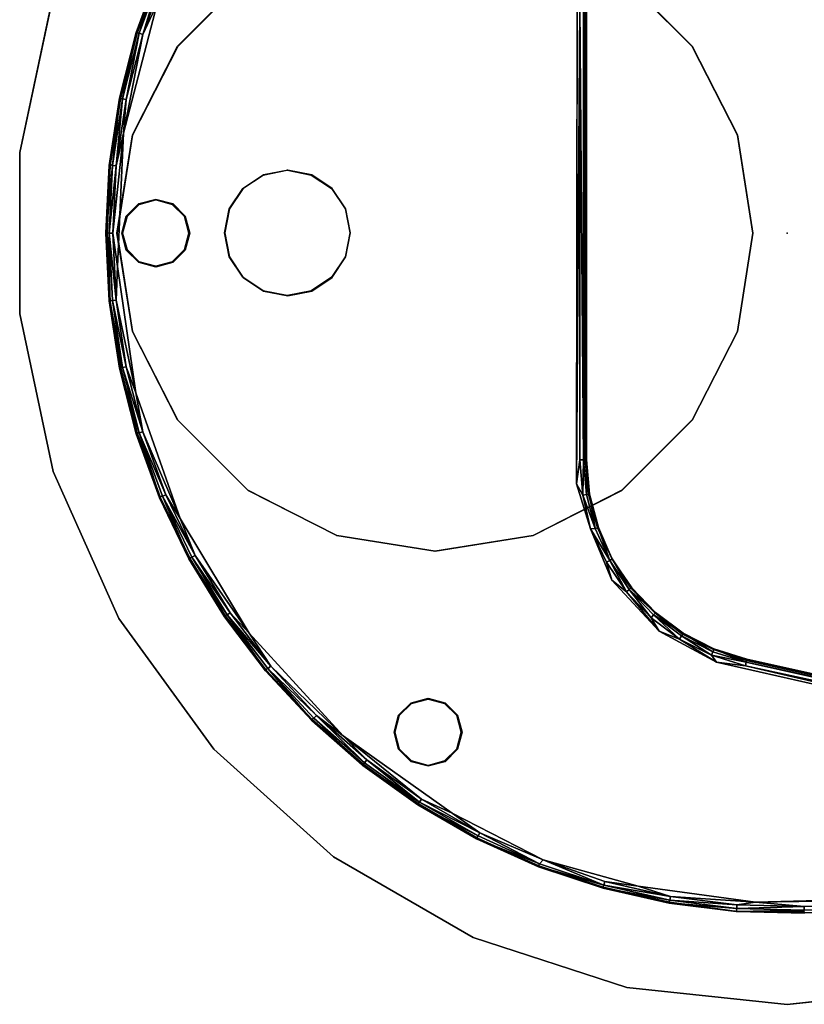
# Model space of a CAD drawing. Units: inches. Extents: x -6 to 442, y 20 to 189.
# Drawn here: x 408 to 417, y 93 to 104 of the extents above; entities that cross this region are included whole.
import ezdxf

# ---------------------------------------------------------------- set-up
doc = ezdxf.new("R2010")
doc.units = ezdxf.units.IN
doc.header["$MEASUREMENT"] = 0
for name, color, linetype in [('TABLE', 6, 'Continuous'), ('TABLE-BASE', 6, 'Continuous'), ('TABLE-GLIDE', 6, 'Continuous'), ('TABLE-LEG', 6, 'Continuous'), ('TABLE-TOPEDGE', 6, 'Continuous'), ('TABLE-TOPLAMINATE', 6, 'Continuous')]:
    doc.layers.add(name, color=color, linetype=linetype)

# ---------------------------------------------------------------- blocks, each defined once
blk = doc.blocks.new('1PX301_17LP_0T')
at = {"layer": 'TABLE'}
blk.add_point((0, 0), dxfattribs=at)
at = {"layer": 'TABLE-BASE'}
for points, invisible_edges in [([(-2.498, 2.223, 0.036), (-0.754, 7.457, 0.037), (-0.001, 7.491, 0.036)], 13), ([(-2.498, 2.223, 0.036), (-0.001, 7.491, 0.036), (0.745, 7.457, 0.037)], 13), ([(-0.001, 7.504, 0.046), (-0.748, 7.468, 0.05), (0.003, 7.502, 0.32)], 12), ([(-0.748, 7.468, 0.05), (-0.748, 7.463, 0.324), (0.003, 7.502, 0.32)], 1), ([(0.745, 7.468, 0.05), (-0.001, 7.504, 0.046), (0.003, 7.502, 0.32)], 2), ([(1.48, 7.343, 0.036), (-2.498, 2.223, 0.036), (0.745, 7.457, 0.037)], 3), ([(-0.754, 7.457, 0.037), (-2.498, 2.223, 0.036), (-1.489, 7.341, 0.036)], 3), ([(-1.483, 7.353, 0.322), (-0.748, 7.463, 0.324), (-0.748, 7.468, 0.05)], 2), ([(-2.766, 2.319, 0.41), (-0.369, 7.377, 0.411), (-1.761, 7.176, 0.411)], 9), ([(1.101, 7.31, 0.411), (-0.369, 7.377, 0.411), (-2.766, 2.319, 0.41)], 10), ([(2.525, 6.94, 0.411), (1.101, 7.31, 0.411), (-2.766, 2.319, 0.41)], 10), ([(2.203, 7.159, 0.036), (-2.498, 2.223, 0.036), (1.48, 7.343, 0.036)], 3), ([(-1.489, 7.341, 0.036), (-2.498, 2.223, 0.036), (-2.213, 7.157, 0.036)], 3), ([(-1.761, 7.176, 0.411), (-3.148, 6.685, 0.411), (-2.766, 2.319, 0.41)], 10), ([(-2.918, 6.903, 0.037), (-2.213, 7.157, 0.036), (-2.498, 2.223, 0.036)], 14), ([(2.909, 6.903, 0.036), (-2.498, 2.223, 0.036), (2.203, 7.159, 0.036)], 3), ([(-2.918, 6.903, 0.037), (-2.498, 2.223, 0.036), (-3.591, 6.578, 0.037)], 3), ([(-2.766, 2.319, 0.41), (3.854, 6.307, 0.411), (2.525, 6.94, 0.411)], 9), ([(2.909, 6.903, 0.036), (3.583, 6.581, 0.037), (-2.498, 2.223, 0.036)], 14), ([(-2.766, 2.319, 0.41), (-3.148, 6.685, 0.411), (-4.41, 5.928, 0.411)], 9), ([(-4.224, 6.186, 0.036), (-3.591, 6.578, 0.037), (-2.498, 2.223, 0.036)], 14), ([(3.583, 6.581, 0.037), (2.497, 2.223, 0.036), (-2.498, 2.223, 0.036)], 13), ([(3.854, 6.307, 0.411), (-2.766, 2.319, 0.41), (2.818, 2.312, 0.41)], 9), ([(-2.498, 2.223, 0.036), (-4.818, 5.74, 0.037), (-4.224, 6.186, 0.036)], 13), ([(-4.41, 5.928, 0.411), (-5.542, 4.889, 0.411), (-2.766, 2.319, 0.41)], 10), ([(-2.878, 2.188, 0.036), (-5.36, 5.231, 0.036), (-4.818, 5.74, 0.037)], 13), ([(-2.878, 2.188, 0.036), (-4.818, 5.74, 0.037), (-2.498, 2.223, 0.036)], 3), ([(-5.854, 4.671, 0.036), (-5.36, 5.231, 0.036), (-3.249, 2.089, 0.037)], 14), ([(-2.878, 2.188, 0.036), (-3.249, 2.089, 0.037), (-5.36, 5.231, 0.036)], 14), ([(-5.542, 4.889, 0.411), (-6.395, 3.69, 0.411), (-3.826, 1.931, 0.41)], 10), ([(-5.542, 4.889, 0.411), (-3.826, 1.931, 0.41), (-3.262, 2.167, 0.406)], 9), ([(-5.542, 4.889, 0.411), (-3.262, 2.167, 0.406), (-2.766, 2.319, 0.41)], 9), ([(-3.594, 1.926, 0.039), (-6.292, 4.062, 0.036), (-5.854, 4.671, 0.036)], 13), ([(-3.249, 2.089, 0.037), (-3.594, 1.926, 0.039), (-5.854, 4.671, 0.036)], 14), ([(-6.671, 3.411, 0.037), (-6.292, 4.062, 0.036), (-3.914, 1.723, 0.036)], 14), ([(-3.594, 1.926, 0.039), (-3.914, 1.723, 0.036), (-6.292, 4.062, 0.036)], 14), ([(-6.395, 3.69, 0.411), (-6.91, 2.686, 0.406), (-4.387, 1.409, 0.41)], 10), ([(-6.395, 3.69, 0.411), (-4.387, 1.409, 0.41), (-3.826, 1.931, 0.41)], 9), ([(-4.187, 1.458, 0.037), (-6.975, 2.735, 0.037), (-6.671, 3.411, 0.037)], 13), ([(-3.914, 1.723, 0.036), (-4.187, 1.458, 0.037), (-6.671, 3.411, 0.037)], 14), ([(-6.975, 2.735, 0.037), (-4.421, 1.151, 0.036), (-7.209, 2.026, 0.036)], 3), ([(-4.187, 1.458, 0.037), (-4.421, 1.151, 0.036), (-6.975, 2.735, 0.037)], 14), ([(-7.198, 1.64, 0.411), (-4.387, 1.409, 0.41), (-6.91, 2.686, 0.406)], 3), ([(-2.877, 2.175, 0.047), (-2.88, 2.177, 0.322), (-3.249, 2.081, 0.322)], 9), ([(-3.249, 2.081, 0.322), (-3.244, 2.079, 0.05), (-2.877, 2.175, 0.047)], 9), ([(-2.88, 2.177, 0.322), (-2.877, 2.175, 0.047), (-2.498, 2.209, 0.047)], 9), ([(-2.88, 2.177, 0.322), (-2.498, 2.209, 0.047), (-2.507, 2.209, 0.323)], 1), ([(2.497, 2.209, 0.046), (2.488, 2.21, 0.32), (-2.507, 2.209, 0.323)], 8), ([(-2.507, 2.209, 0.323), (-2.498, 2.209, 0.047), (2.497, 2.209, 0.046)], 8), ([(-3.591, 1.926, 0.32), (-3.594, 1.926, 0.039), (-3.244, 2.079, 0.05)], 9), ([(-3.249, 2.081, 0.322), (-3.591, 1.926, 0.32), (-3.244, 2.079, 0.05)], 10), ([(-7.209, 2.026, 0.036), (-4.592, 0.809, 0.037), (-7.375, 1.294, 0.036)], 3), ([(-7.209, 2.026, 0.036), (-4.421, 1.151, 0.036), (-4.592, 0.809, 0.037)], 13), ([(-3.906, 1.716, 0.32), (-3.909, 1.71, 0.046), (-3.591, 1.926, 0.32)], 3), ([(-3.909, 1.71, 0.046), (-3.594, 1.926, 0.039), (-3.591, 1.926, 0.32)], 10), ([(-7.374, 0.348, 0.411), (-4.73, 0.779, 0.41), (-7.198, 1.64, 0.411)], 3), ([(-4.73, 0.779, 0.41), (-4.387, 1.409, 0.41), (-7.198, 1.64, 0.411)], 10), ([(-4.183, 1.448, 0.05), (-3.906, 1.716, 0.32), (-4.187, 1.45, 0.324)], 13), ([(-3.909, 1.71, 0.046), (-3.906, 1.716, 0.32), (-4.183, 1.448, 0.05)], 3), ([(-4.415, 1.142, 0.323), (-4.183, 1.448, 0.05), (-4.187, 1.45, 0.324)], 3), ([(-4.415, 1.142, 0.323), (-4.41, 1.145, 0.047), (-4.183, 1.448, 0.05)], 9), ([(-7.375, 1.294, 0.036), (-4.711, 0.446, 0.036), (-7.477, 0.55, 0.04)], 3), ([(-7.375, 1.294, 0.036), (-4.592, 0.809, 0.037), (-4.711, 0.446, 0.036)], 13), ([(-4.41, 1.145, 0.047), (-4.415, 1.142, 0.323), (-4.587, 0.804, 0.322)], 9), ([(-4.587, 0.804, 0.322), (-4.582, 0.806, 0.05), (-4.41, 1.145, 0.047)], 9), ([(-6.056, -5.075, 0.411), (-4.73, 0.779, 0.41), (-7.374, 0.348, 0.411)], 10), ([(-4.698, 0.443, 0.318), (-4.699, 0.443, 0.045), (-4.582, 0.806, 0.05)], 1), ([(-4.582, 0.806, 0.05), (-4.587, 0.804, 0.322), (-4.698, 0.443, 0.318)], 1), ([(-4.711, 0.446, 0.036), (-7.482, -0.19, 0.036), (-7.477, 0.55, 0.04)], 13), ([(-7.482, -0.19, 0.036), (-4.711, 0.446, 0.036), (-5.911, -4.966, 0.036)], 13), ([(-5.9, -4.973, 0.322), (-5.898, -4.969, 0.047), (-4.698, 0.443, 0.318)], 2), ([(-4.699, 0.443, 0.045), (-4.698, 0.443, 0.318), (-5.898, -4.969, 0.047)], 3), ([(-7.236, -4.97, 0.411), (-6.056, -5.075, 0.411), (-7.374, 0.348, 0.411)], 3), ([(-7.494, -0.182, 0.322), (-7.495, -0.191, 0.047), (-7.373, -4.818, 0.32)], 2)]:
    blk.add_3dface(points, dxfattribs=dict(at, invisible_edges=invisible_edges))
for points in [[(-0.001, 7.504, 0.046), (-0.754, 7.457, 0.037), (-0.748, 7.468, 0.05)], [(-0.001, 7.504, 0.046), (-0.001, 7.491, 0.036), (-0.754, 7.457, 0.037)], [(-0.748, 7.463, 0.324), (-0.001, 7.469, 0.374), (0.003, 7.502, 0.32)], [(0.745, 7.468, 0.05), (0.745, 7.457, 0.037), (-0.001, 7.504, 0.046)], [(-0.001, 7.491, 0.036), (-0.001, 7.504, 0.046), (0.745, 7.457, 0.037)], [(-0.001, 7.469, 0.374), (0.743, 7.432, 0.374), (0.003, 7.502, 0.32)], [(0.003, 7.502, 0.32), (0.754, 7.463, 0.32), (0.745, 7.468, 0.05)], [(0.743, 7.432, 0.374), (0.754, 7.463, 0.32), (0.003, 7.502, 0.32)], [(-0.74, 7.391, 0.401), (-1.473, 7.281, 0.401), (-1.761, 7.176, 0.411)], [(-0.74, 7.391, 0.401), (-1.761, 7.176, 0.411), (-0.369, 7.377, 0.411)], [(-0.748, 7.468, 0.05), (-1.489, 7.355, 0.046), (-1.483, 7.353, 0.322)], [(-0.754, 7.457, 0.037), (-1.489, 7.355, 0.046), (-0.748, 7.468, 0.05)], [(-0.754, 7.457, 0.037), (-1.489, 7.341, 0.036), (-1.489, 7.355, 0.046)], [(-0.748, 7.463, 0.324), (-1.483, 7.353, 0.322), (-1.481, 7.321, 0.374)], [(-0.745, 7.432, 0.374), (-0.748, 7.463, 0.324), (-1.481, 7.321, 0.374)], [(-0.745, 7.432, 0.374), (-1.481, 7.321, 0.374), (-1.473, 7.281, 0.401)], [(-0.745, 7.432, 0.374), (-1.473, 7.281, 0.401), (-0.74, 7.391, 0.401)], [(-0.748, 7.463, 0.324), (-0.745, 7.432, 0.374), (-0.001, 7.469, 0.374)], [(-0.001, 7.469, 0.374), (-0.745, 7.432, 0.374), (-0.74, 7.391, 0.401)], [(-0.001, 7.428, 0.401), (-0.001, 7.469, 0.374), (-0.74, 7.391, 0.401)], [(-0.001, 7.428, 0.401), (-0.74, 7.391, 0.401), (-0.369, 7.377, 0.411)], [(-0.001, 7.428, 0.401), (-0.369, 7.377, 0.411), (1.101, 7.31, 0.411)], [(-0.001, 7.469, 0.374), (-0.001, 7.428, 0.401), (0.739, 7.391, 0.401)], [(0.739, 7.391, 0.401), (0.743, 7.432, 0.374), (-0.001, 7.469, 0.374)], [(1.101, 7.31, 0.411), (0.739, 7.391, 0.401), (-0.001, 7.428, 0.401)], [(0.739, 7.391, 0.401), (1.479, 7.321, 0.374), (0.743, 7.432, 0.374)], [(1.471, 7.281, 0.401), (0.739, 7.391, 0.401), (1.101, 7.31, 0.411)], [(0.739, 7.391, 0.401), (1.471, 7.281, 0.401), (1.479, 7.321, 0.374)], [(0.743, 7.432, 0.374), (1.49, 7.352, 0.322), (0.754, 7.463, 0.32)], [(0.743, 7.432, 0.374), (1.479, 7.321, 0.374), (1.49, 7.352, 0.322)], [(1.485, 7.355, 0.046), (0.745, 7.468, 0.05), (0.754, 7.463, 0.32)], [(1.485, 7.355, 0.046), (0.745, 7.457, 0.037), (0.745, 7.468, 0.05)], [(0.745, 7.457, 0.037), (1.485, 7.355, 0.046), (1.48, 7.343, 0.036)], [(0.754, 7.463, 0.32), (1.49, 7.352, 0.322), (1.485, 7.355, 0.046)], [(-1.489, 7.355, 0.046), (-2.214, 7.17, 0.046), (-2.204, 7.17, 0.32)], [(-1.489, 7.355, 0.046), (-1.489, 7.341, 0.036), (-2.214, 7.17, 0.046)], [(-1.489, 7.341, 0.036), (-2.213, 7.157, 0.036), (-2.214, 7.17, 0.046)], [(-1.483, 7.353, 0.322), (-1.489, 7.355, 0.046), (-2.204, 7.17, 0.32)], [(-1.483, 7.353, 0.322), (-2.204, 7.17, 0.32), (-2.202, 7.137, 0.374)], [(-1.481, 7.321, 0.374), (-1.483, 7.353, 0.322), (-2.202, 7.137, 0.374)], [(-1.481, 7.321, 0.374), (-2.202, 7.137, 0.374), (-2.19, 7.098, 0.401)], [(-1.473, 7.281, 0.401), (-1.481, 7.321, 0.374), (-2.19, 7.098, 0.401)], [(-1.473, 7.281, 0.401), (-2.19, 7.098, 0.401), (-1.761, 7.176, 0.411)], [(1.101, 7.31, 0.411), (2.525, 6.94, 0.411), (2.189, 7.098, 0.401)], [(2.189, 7.098, 0.401), (1.471, 7.281, 0.401), (1.101, 7.31, 0.411)], [(1.479, 7.321, 0.374), (1.471, 7.281, 0.401), (2.201, 7.137, 0.374)], [(1.471, 7.281, 0.401), (2.189, 7.098, 0.401), (2.201, 7.137, 0.374)], [(1.479, 7.321, 0.374), (2.215, 7.166, 0.322), (1.49, 7.352, 0.322)], [(2.201, 7.137, 0.374), (2.215, 7.166, 0.322), (1.479, 7.321, 0.374)], [(1.48, 7.343, 0.036), (1.485, 7.355, 0.046), (2.203, 7.159, 0.036)], [(2.21, 7.171, 0.046), (1.485, 7.355, 0.046), (1.49, 7.352, 0.322)], [(1.485, 7.355, 0.046), (2.21, 7.171, 0.046), (2.203, 7.159, 0.036)], [(2.215, 7.166, 0.322), (2.21, 7.171, 0.046), (1.49, 7.352, 0.322)], [(-1.761, 7.176, 0.411), (-2.19, 7.098, 0.401), (-3.148, 6.685, 0.411)], [(-2.214, 7.17, 0.046), (-2.213, 7.157, 0.036), (-2.918, 6.903, 0.037)], [(-2.214, 7.17, 0.046), (-2.918, 6.903, 0.037), (-2.917, 6.915, 0.05)], [(-2.214, 7.17, 0.046), (-2.917, 6.915, 0.05), (-2.904, 6.916, 0.321)], [(-2.904, 6.916, 0.321), (-2.204, 7.17, 0.32), (-2.214, 7.17, 0.046)], [(-2.904, 6.916, 0.321), (-2.202, 7.137, 0.374), (-2.204, 7.17, 0.32)], [(2.201, 7.137, 0.374), (2.917, 6.91, 0.322), (2.215, 7.166, 0.322)], [(2.909, 6.903, 0.036), (2.203, 7.159, 0.036), (2.21, 7.171, 0.046)], [(2.912, 6.915, 0.047), (2.21, 7.171, 0.046), (2.215, 7.166, 0.322)], [(2.912, 6.915, 0.047), (2.909, 6.903, 0.036), (2.21, 7.171, 0.046)], [(2.215, 7.166, 0.322), (2.917, 6.91, 0.322), (2.912, 6.915, 0.047)], [(-2.19, 7.098, 0.401), (-2.886, 6.845, 0.401), (-3.148, 6.685, 0.411)], [(-2.904, 6.916, 0.321), (-2.902, 6.882, 0.374), (-2.202, 7.137, 0.374)], [(-2.202, 7.137, 0.374), (-2.902, 6.882, 0.374), (-2.886, 6.845, 0.401)], [(-2.19, 7.098, 0.401), (-2.202, 7.137, 0.374), (-2.886, 6.845, 0.401)], [(2.9, 6.882, 0.374), (2.201, 7.137, 0.374), (2.189, 7.098, 0.401)], [(2.885, 6.845, 0.401), (2.9, 6.882, 0.374), (2.189, 7.098, 0.401)], [(2.885, 6.845, 0.401), (2.189, 7.098, 0.401), (2.525, 6.94, 0.411)], [(2.201, 7.137, 0.374), (2.9, 6.882, 0.374), (2.917, 6.91, 0.322)], [(-2.917, 6.915, 0.05), (-3.591, 6.59, 0.05), (-3.582, 6.591, 0.323)], [(-3.591, 6.59, 0.05), (-2.917, 6.915, 0.05), (-2.918, 6.903, 0.037)], [(-2.918, 6.903, 0.037), (-3.591, 6.578, 0.037), (-3.591, 6.59, 0.05)], [(-2.904, 6.916, 0.321), (-2.917, 6.915, 0.05), (-3.582, 6.591, 0.323)], [(-3.582, 6.591, 0.323), (-2.902, 6.882, 0.374), (-2.904, 6.916, 0.321)], [(-3.573, 6.559, 0.374), (-2.902, 6.882, 0.374), (-3.582, 6.591, 0.323)], [(-2.902, 6.882, 0.374), (-3.573, 6.559, 0.374), (-3.553, 6.523, 0.401)], [(-3.553, 6.523, 0.401), (-2.886, 6.845, 0.401), (-2.902, 6.882, 0.374)], [(-2.886, 6.845, 0.401), (-3.553, 6.523, 0.401), (-3.148, 6.685, 0.411)], [(-3.553, 6.523, 0.401), (-4.41, 5.928, 0.411), (-3.148, 6.685, 0.411)], [(-3.553, 6.523, 0.401), (-4.185, 6.137, 0.401), (-4.41, 5.928, 0.411)], [(-3.591, 6.59, 0.05), (-4.229, 6.198, 0.046), (-4.22, 6.201, 0.32)], [(-3.591, 6.578, 0.037), (-4.229, 6.198, 0.046), (-3.591, 6.59, 0.05)], [(-3.591, 6.578, 0.037), (-4.224, 6.186, 0.036), (-4.229, 6.198, 0.046)], [(-4.22, 6.201, 0.32), (-3.582, 6.591, 0.323), (-3.591, 6.59, 0.05)], [(-3.582, 6.591, 0.323), (-4.22, 6.201, 0.32), (-4.208, 6.17, 0.374)], [(-4.208, 6.17, 0.374), (-3.573, 6.559, 0.374), (-3.582, 6.591, 0.323)], [(-3.573, 6.559, 0.374), (-4.208, 6.17, 0.374), (-4.185, 6.137, 0.401)], [(-3.573, 6.559, 0.374), (-4.185, 6.137, 0.401), (-3.553, 6.523, 0.401)], [(-4.229, 6.198, 0.046), (-4.825, 5.747, 0.05), (-4.814, 5.752, 0.321)], [(-4.229, 6.198, 0.046), (-4.818, 5.74, 0.037), (-4.825, 5.747, 0.05)], [(-4.229, 6.198, 0.046), (-4.224, 6.186, 0.036), (-4.818, 5.74, 0.037)], [(-4.22, 6.201, 0.32), (-4.229, 6.198, 0.046), (-4.814, 5.752, 0.321)], [(-4.208, 6.17, 0.374), (-4.22, 6.201, 0.32), (-4.814, 5.752, 0.321)], [(-4.814, 5.752, 0.321), (-4.801, 5.72, 0.374), (-4.208, 6.17, 0.374)], [(-4.208, 6.17, 0.374), (-4.801, 5.72, 0.374), (-4.775, 5.689, 0.401)], [(-4.185, 6.137, 0.401), (-4.208, 6.17, 0.374), (-4.775, 5.689, 0.401)], [(-4.185, 6.137, 0.401), (-4.775, 5.689, 0.401), (-4.41, 5.928, 0.411)], [(-4.41, 5.928, 0.411), (-4.775, 5.689, 0.401), (-5.542, 4.889, 0.411)], [(-5.362, 5.244, 0.321), (-4.814, 5.752, 0.321), (-4.825, 5.747, 0.05)], [(-5.362, 5.244, 0.321), (-4.801, 5.72, 0.374), (-4.814, 5.752, 0.321)], [(-4.775, 5.689, 0.401), (-5.318, 5.185, 0.401), (-5.542, 4.889, 0.411)], [(-4.825, 5.747, 0.05), (-5.374, 5.235, 0.046), (-5.362, 5.244, 0.321)], [(-4.818, 5.74, 0.037), (-5.374, 5.235, 0.046), (-4.825, 5.747, 0.05)], [(-4.818, 5.74, 0.037), (-5.36, 5.231, 0.036), (-5.374, 5.235, 0.046)], [(-5.362, 5.244, 0.321), (-5.347, 5.213, 0.374), (-4.801, 5.72, 0.374)], [(-4.801, 5.72, 0.374), (-5.347, 5.213, 0.374), (-5.318, 5.185, 0.401)], [(-4.775, 5.689, 0.401), (-4.801, 5.72, 0.374), (-5.318, 5.185, 0.401)], [(-5.374, 5.235, 0.046), (-5.869, 4.674, 0.046), (-5.86, 4.681, 0.323)], [(-5.374, 5.235, 0.046), (-5.854, 4.671, 0.036), (-5.869, 4.674, 0.046)], [(-5.362, 5.244, 0.321), (-5.374, 5.235, 0.046), (-5.86, 4.681, 0.323)], [(-5.362, 5.244, 0.321), (-5.86, 4.681, 0.323), (-5.347, 5.213, 0.374)], [(-5.839, 4.655, 0.374), (-5.347, 5.213, 0.374), (-5.86, 4.681, 0.323)], [(-5.36, 5.231, 0.036), (-5.854, 4.671, 0.036), (-5.374, 5.235, 0.046)], [(-5.839, 4.655, 0.374), (-5.318, 5.185, 0.401), (-5.347, 5.213, 0.374)], [(-5.839, 4.655, 0.374), (-5.807, 4.629, 0.401), (-5.318, 5.185, 0.401)], [(-5.807, 4.629, 0.401), (-5.542, 4.889, 0.411), (-5.318, 5.185, 0.401)], [(-6.239, 4.028, 0.401), (-6.395, 3.69, 0.411), (-5.542, 4.889, 0.411)], [(-5.807, 4.629, 0.401), (-6.239, 4.028, 0.401), (-5.542, 4.889, 0.411)], [(-5.869, 4.674, 0.046), (-6.304, 4.067, 0.047), (-6.298, 4.071, 0.322)], [(-6.304, 4.067, 0.047), (-5.869, 4.674, 0.046), (-6.292, 4.062, 0.036)], [(-6.298, 4.071, 0.322), (-5.86, 4.681, 0.323), (-5.869, 4.674, 0.046)], [(-6.298, 4.071, 0.322), (-6.273, 4.05, 0.374), (-5.86, 4.681, 0.323)], [(-6.292, 4.062, 0.036), (-5.869, 4.674, 0.046), (-5.854, 4.671, 0.036)], [(-5.839, 4.655, 0.374), (-5.86, 4.681, 0.323), (-6.273, 4.05, 0.374)], [(-5.839, 4.655, 0.374), (-6.273, 4.05, 0.374), (-5.807, 4.629, 0.401)], [(-6.273, 4.05, 0.374), (-6.239, 4.028, 0.401), (-5.807, 4.629, 0.401)], [(-6.304, 4.067, 0.047), (-6.678, 3.42, 0.05), (-6.672, 3.424, 0.322)], [(-6.304, 4.067, 0.047), (-6.671, 3.411, 0.037), (-6.678, 3.42, 0.05)], [(-6.298, 4.071, 0.322), (-6.304, 4.067, 0.047), (-6.672, 3.424, 0.322)], [(-6.645, 3.405, 0.374), (-6.298, 4.071, 0.322), (-6.672, 3.424, 0.322)], [(-6.671, 3.411, 0.037), (-6.304, 4.067, 0.047), (-6.292, 4.062, 0.036)], [(-6.645, 3.405, 0.374), (-6.273, 4.05, 0.374), (-6.298, 4.071, 0.322)], [(-6.273, 4.05, 0.374), (-6.645, 3.405, 0.374), (-6.609, 3.386, 0.401)], [(-6.273, 4.05, 0.374), (-6.609, 3.386, 0.401), (-6.239, 4.028, 0.401)], [(-6.239, 4.028, 0.401), (-6.609, 3.386, 0.401), (-6.395, 3.69, 0.411)], [(-6.395, 3.69, 0.411), (-6.609, 3.386, 0.401), (-6.91, 2.686, 0.406)], [(-6.678, 3.42, 0.05), (-6.985, 2.738, 0.05), (-6.979, 2.742, 0.322)], [(-6.678, 3.42, 0.05), (-6.671, 3.411, 0.037), (-6.985, 2.738, 0.05)], [(-6.671, 3.411, 0.037), (-6.975, 2.735, 0.037), (-6.985, 2.738, 0.05)], [(-6.979, 2.742, 0.322), (-6.672, 3.424, 0.322), (-6.678, 3.42, 0.05)], [(-6.951, 2.726, 0.374), (-6.672, 3.424, 0.322), (-6.979, 2.742, 0.322)], [(-6.645, 3.405, 0.374), (-6.672, 3.424, 0.322), (-6.951, 2.726, 0.374)], [(-6.609, 3.386, 0.401), (-6.645, 3.405, 0.374), (-6.951, 2.726, 0.374)], [(-6.609, 3.386, 0.401), (-6.951, 2.726, 0.374), (-6.91, 2.686, 0.406)], [(-6.985, 2.738, 0.05), (-7.222, 2.027, 0.047), (-7.217, 2.033, 0.322)], [(-7.222, 2.027, 0.047), (-6.985, 2.738, 0.05), (-6.975, 2.735, 0.037)], [(-7.209, 2.026, 0.036), (-7.222, 2.027, 0.047), (-6.975, 2.735, 0.037)], [(-6.979, 2.742, 0.322), (-6.985, 2.738, 0.05), (-7.217, 2.033, 0.322)], [(-7.187, 2.02, 0.374), (-6.979, 2.742, 0.322), (-7.217, 2.033, 0.322)], [(-6.951, 2.726, 0.374), (-6.979, 2.742, 0.322), (-7.187, 2.02, 0.374)], [(-7.187, 2.02, 0.374), (-6.91, 2.686, 0.406), (-6.951, 2.726, 0.374)], [(-7.198, 1.64, 0.411), (-6.91, 2.686, 0.406), (-7.148, 2.009, 0.401)], [(-6.91, 2.686, 0.406), (-7.187, 2.02, 0.374), (-7.148, 2.009, 0.401)], [(-2.766, 2.319, 0.41), (-3.262, 2.167, 0.406), (-2.89, 2.249, 0.401)], [(-2.89, 2.249, 0.401), (-2.498, 2.283, 0.401), (-2.766, 2.319, 0.41)], [(-2.498, 2.283, 0.401), (-2.89, 2.249, 0.401), (-2.498, 2.242, 0.374)], [(-2.766, 2.319, 0.41), (2.497, 2.283, 0.401), (2.818, 2.312, 0.41)], [(-2.766, 2.319, 0.41), (-2.498, 2.283, 0.401), (2.497, 2.283, 0.401)], [(2.497, 2.283, 0.401), (-2.498, 2.283, 0.401), (-2.498, 2.242, 0.374)], [(2.497, 2.283, 0.401), (-2.498, 2.242, 0.374), (2.497, 2.242, 0.374)], [(-3.257, 2.113, 0.374), (-2.89, 2.249, 0.401), (-3.262, 2.167, 0.406)], [(-2.883, 2.209, 0.374), (-2.89, 2.249, 0.401), (-3.257, 2.113, 0.374)], [(-2.883, 2.209, 0.374), (-3.257, 2.113, 0.374), (-2.88, 2.177, 0.322)], [(-3.257, 2.113, 0.374), (-3.249, 2.081, 0.322), (-2.88, 2.177, 0.322)], [(-2.878, 2.188, 0.036), (-2.877, 2.175, 0.047), (-3.249, 2.089, 0.037)], [(-2.877, 2.175, 0.047), (-3.244, 2.079, 0.05), (-3.249, 2.089, 0.037)], [(-2.883, 2.209, 0.374), (-2.498, 2.242, 0.374), (-2.89, 2.249, 0.401)], [(-2.883, 2.209, 0.374), (-2.507, 2.209, 0.323), (-2.498, 2.242, 0.374)], [(-2.507, 2.209, 0.323), (-2.883, 2.209, 0.374), (-2.88, 2.177, 0.322)], [(-2.878, 2.188, 0.036), (-2.498, 2.223, 0.036), (-2.498, 2.209, 0.047)], [(-2.498, 2.209, 0.047), (-2.877, 2.175, 0.047), (-2.878, 2.188, 0.036)], [(2.488, 2.21, 0.32), (2.497, 2.242, 0.374), (-2.507, 2.209, 0.323)], [(-2.507, 2.209, 0.323), (2.497, 2.242, 0.374), (-2.498, 2.242, 0.374)], [(2.497, 2.223, 0.036), (2.497, 2.209, 0.046), (-2.498, 2.223, 0.036)], [(2.497, 2.209, 0.046), (-2.498, 2.209, 0.047), (-2.498, 2.223, 0.036)], [(-3.262, 2.167, 0.406), (-3.826, 1.931, 0.41), (-3.629, 1.99, 0.401)], [(-3.609, 1.954, 0.374), (-3.262, 2.167, 0.406), (-3.629, 1.99, 0.401)], [(-3.609, 1.954, 0.374), (-3.257, 2.113, 0.374), (-3.262, 2.167, 0.406)], [(-3.257, 2.113, 0.374), (-3.609, 1.954, 0.374), (-3.249, 2.081, 0.322)], [(-3.249, 2.081, 0.322), (-3.609, 1.954, 0.374), (-3.591, 1.926, 0.32)], [(-3.249, 2.089, 0.037), (-3.244, 2.079, 0.05), (-3.594, 1.926, 0.039)], [(-7.222, 2.027, 0.047), (-7.387, 1.299, 0.046), (-7.383, 1.304, 0.322)], [(-7.222, 2.027, 0.047), (-7.209, 2.026, 0.036), (-7.387, 1.299, 0.046)], [(-7.375, 1.294, 0.036), (-7.387, 1.299, 0.046), (-7.209, 2.026, 0.036)], [(-7.383, 1.304, 0.322), (-7.217, 2.033, 0.322), (-7.222, 2.027, 0.047)], [(-7.352, 1.293, 0.374), (-7.217, 2.033, 0.322), (-7.383, 1.304, 0.322)], [(-7.352, 1.293, 0.374), (-7.187, 2.02, 0.374), (-7.217, 2.033, 0.322)], [(-7.187, 2.02, 0.374), (-7.352, 1.293, 0.374), (-7.312, 1.286, 0.401)], [(-7.148, 2.009, 0.401), (-7.187, 2.02, 0.374), (-7.312, 1.286, 0.401)], [(-7.148, 2.009, 0.401), (-7.312, 1.286, 0.401), (-7.198, 1.64, 0.411)], [(-3.955, 1.77, 0.401), (-3.629, 1.99, 0.401), (-3.826, 1.931, 0.41)], [(-3.609, 1.954, 0.374), (-3.629, 1.99, 0.401), (-3.955, 1.77, 0.401)], [(-3.93, 1.739, 0.374), (-3.609, 1.954, 0.374), (-3.955, 1.77, 0.401)], [(-3.591, 1.926, 0.32), (-3.609, 1.954, 0.374), (-3.93, 1.739, 0.374)], [(-3.826, 1.931, 0.41), (-4.387, 1.409, 0.41), (-3.955, 1.77, 0.401)], [(-3.93, 1.739, 0.374), (-3.906, 1.716, 0.32), (-3.591, 1.926, 0.32)], [(-3.594, 1.926, 0.039), (-3.909, 1.71, 0.046), (-3.914, 1.723, 0.036)], [(-4.24, 1.499, 0.401), (-3.955, 1.77, 0.401), (-4.387, 1.409, 0.41)], [(-3.93, 1.739, 0.374), (-3.955, 1.77, 0.401), (-4.24, 1.499, 0.401)], [(-3.93, 1.739, 0.374), (-4.24, 1.499, 0.401), (-4.209, 1.472, 0.374)], [(-3.93, 1.739, 0.374), (-4.209, 1.472, 0.374), (-4.187, 1.45, 0.324)], [(-3.906, 1.716, 0.32), (-3.93, 1.739, 0.374), (-4.187, 1.45, 0.324)], [(-7.374, 0.348, 0.411), (-7.198, 1.64, 0.411), (-7.312, 1.286, 0.401)], [(-3.909, 1.71, 0.046), (-4.187, 1.458, 0.037), (-3.914, 1.723, 0.036)], [(-4.187, 1.458, 0.037), (-3.909, 1.71, 0.046), (-4.183, 1.448, 0.05)], [(-4.24, 1.499, 0.401), (-4.387, 1.409, 0.41), (-4.475, 1.184, 0.401)], [(-4.475, 1.184, 0.401), (-4.209, 1.472, 0.374), (-4.24, 1.499, 0.401)], [(-4.475, 1.184, 0.401), (-4.44, 1.163, 0.374), (-4.209, 1.472, 0.374)], [(-4.209, 1.472, 0.374), (-4.44, 1.163, 0.374), (-4.415, 1.142, 0.323)], [(-4.187, 1.458, 0.037), (-4.41, 1.145, 0.047), (-4.421, 1.151, 0.036)], [(-4.187, 1.45, 0.324), (-4.209, 1.472, 0.374), (-4.415, 1.142, 0.323)], [(-4.183, 1.448, 0.05), (-4.41, 1.145, 0.047), (-4.187, 1.458, 0.037)], [(-7.383, 1.304, 0.322), (-7.387, 1.299, 0.046), (-7.476, 0.561, 0.322)], [(-7.444, 0.555, 0.374), (-7.383, 1.304, 0.322), (-7.476, 0.561, 0.322)], [(-7.352, 1.293, 0.374), (-7.383, 1.304, 0.322), (-7.444, 0.555, 0.374)], [(-4.73, 0.779, 0.41), (-4.475, 1.184, 0.401), (-4.387, 1.409, 0.41)], [(-7.387, 1.299, 0.046), (-7.477, 0.55, 0.04), (-7.476, 0.561, 0.322)], [(-7.477, 0.55, 0.04), (-7.387, 1.299, 0.046), (-7.375, 1.294, 0.036)], [(-7.444, 0.555, 0.374), (-7.404, 0.552, 0.401), (-7.352, 1.293, 0.374)], [(-7.404, 0.552, 0.401), (-7.312, 1.286, 0.401), (-7.352, 1.293, 0.374)], [(-7.312, 1.286, 0.401), (-7.404, 0.552, 0.401), (-7.374, 0.348, 0.411)], [(-4.653, 0.834, 0.401), (-4.475, 1.184, 0.401), (-4.73, 0.779, 0.41)], [(-4.653, 0.834, 0.401), (-4.44, 1.163, 0.374), (-4.475, 1.184, 0.401)], [(-4.616, 0.819, 0.374), (-4.44, 1.163, 0.374), (-4.653, 0.834, 0.401)], [(-4.616, 0.819, 0.374), (-4.415, 1.142, 0.323), (-4.44, 1.163, 0.374)], [(-4.616, 0.819, 0.374), (-4.587, 0.804, 0.322), (-4.415, 1.142, 0.323)], [(-4.41, 1.145, 0.047), (-4.592, 0.809, 0.037), (-4.421, 1.151, 0.036)], [(-4.592, 0.809, 0.037), (-4.41, 1.145, 0.047), (-4.582, 0.806, 0.05)], [(-6.056, -5.075, 0.411), (-4.77, 0.459, 0.401), (-4.73, 0.779, 0.41)], [(-4.731, 0.45, 0.374), (-4.653, 0.834, 0.401), (-4.77, 0.459, 0.401)], [(-4.77, 0.459, 0.401), (-4.653, 0.834, 0.401), (-4.73, 0.779, 0.41)], [(-4.731, 0.45, 0.374), (-4.616, 0.819, 0.374), (-4.653, 0.834, 0.401)], [(-4.616, 0.819, 0.374), (-4.731, 0.45, 0.374), (-4.587, 0.804, 0.322)], [(-4.587, 0.804, 0.322), (-4.731, 0.45, 0.374), (-4.698, 0.443, 0.318)], [(-4.592, 0.809, 0.037), (-4.699, 0.443, 0.045), (-4.711, 0.446, 0.036)], [(-4.699, 0.443, 0.045), (-4.592, 0.809, 0.037), (-4.582, 0.806, 0.05)], [(-7.477, 0.55, 0.04), (-7.495, -0.191, 0.047), (-7.494, -0.182, 0.322)], [(-7.477, 0.55, 0.04), (-7.482, -0.19, 0.036), (-7.495, -0.191, 0.047)], [(-7.494, -0.182, 0.322), (-7.476, 0.561, 0.322), (-7.477, 0.55, 0.04)], [(-7.462, -0.19, 0.374), (-7.476, 0.561, 0.322), (-7.494, -0.182, 0.322)], [(-7.462, -0.19, 0.374), (-7.444, 0.555, 0.374), (-7.476, 0.561, 0.322)], [(-7.421, -0.189, 0.401), (-7.444, 0.555, 0.374), (-7.462, -0.19, 0.374)], [(-7.421, -0.189, 0.401), (-7.404, 0.552, 0.401), (-7.444, 0.555, 0.374)], [(-7.404, 0.552, 0.401), (-7.421, -0.189, 0.401), (-7.374, 0.348, 0.411)], [(-6.056, -5.075, 0.411), (-5.996, -5.041, 0.401), (-4.77, 0.459, 0.401)], [(-4.77, 0.459, 0.401), (-5.996, -5.041, 0.401), (-5.959, -5.057, 0.375)], [(-4.77, 0.459, 0.401), (-5.959, -5.057, 0.375), (-4.731, 0.45, 0.374)], [(-5.9, -4.973, 0.322), (-4.731, 0.45, 0.374), (-5.959, -5.057, 0.375)], [(-4.711, 0.446, 0.036), (-4.699, 0.443, 0.045), (-5.911, -4.966, 0.036)], [(-4.699, 0.443, 0.045), (-5.898, -4.969, 0.047), (-5.911, -4.966, 0.036)], [(-4.698, 0.443, 0.318), (-4.731, 0.45, 0.374), (-5.9, -4.973, 0.322)], [(-7.374, 0.348, 0.411), (-7.421, -0.189, 0.401), (-7.293, -4.907, 0.401)], [(-7.374, 0.348, 0.411), (-7.293, -4.907, 0.401), (-7.236, -4.97, 0.411)], [(-7.494, -0.182, 0.322), (-7.334, -4.922, 0.373), (-7.462, -0.19, 0.374)], [(-7.373, -4.818, 0.32), (-7.334, -4.922, 0.373), (-7.494, -0.182, 0.322)], [(-7.293, -4.907, 0.401), (-7.421, -0.189, 0.401), (-7.462, -0.19, 0.374)], [(-7.293, -4.907, 0.401), (-7.462, -0.19, 0.374), (-7.334, -4.922, 0.373)]]:
    blk.add_3dface(points, dxfattribs=at)
at = {"layer": 'TABLE-GLIDE'}
for points in [[(-0.326, 7.143, 0.035), (-0.188, 7.28, 0.035), (-0.183, 7.272, 0), (-0.317, 7.138, 0)], [(-0.188, 7.28, 0.035), (-0.001, 7.33, 0.035), (-0.001, 7.321, 0), (-0.183, 7.272, 0)], [(-0.001, 7.33, 0.035), (0.187, 7.28, 0.035), (0.182, 7.272, 0), (-0.001, 7.321, 0)], [(0.187, 7.28, 0.035), (0.324, 7.143, 0.035), (0.315, 7.138, 0), (0.182, 7.272, 0)], [(-0.376, 6.955, 0.035), (-0.326, 7.143, 0.035), (-0.317, 7.138, 0), (-0.366, 6.955, 0)], [(0.324, 7.143, 0.035), (0.374, 6.955, 0.035), (0.364, 6.955, 0), (0.315, 7.138, 0)], [(-0.326, 6.768, 0.035), (-0.376, 6.955, 0.035), (-0.366, 6.955, 0), (-0.317, 6.773, 0)], [(0.374, 6.955, 0.035), (0.324, 6.768, 0.035), (0.315, 6.773, 0), (0.364, 6.955, 0)], [(-0.188, 6.631, 0.035), (-0.326, 6.768, 0.035), (-0.317, 6.773, 0), (-0.183, 6.639, 0)], [(0.324, 6.768, 0.035), (0.187, 6.631, 0.035), (0.182, 6.639, 0), (0.315, 6.773, 0)], [(-0.001, 6.58, 0.035), (-0.188, 6.631, 0.035), (-0.183, 6.639, 0), (-0.001, 6.59, 0)], [(0.187, 6.631, 0.035), (-0.001, 6.58, 0.035), (-0.001, 6.59, 0), (0.182, 6.639, 0)], [(-5.827, 4.143, 0.035), (-5.69, 4.28, 0.035), (-5.685, 4.272, 0), (-5.818, 4.138, 0)], [(-5.69, 4.28, 0.035), (-5.502, 4.33, 0.035), (-5.502, 4.321, 0), (-5.685, 4.272, 0)], [(-5.502, 4.33, 0.035), (-5.315, 4.28, 0.035), (-5.319, 4.272, 0), (-5.502, 4.321, 0)], [(-5.315, 4.28, 0.035), (-5.177, 4.143, 0.035), (-5.186, 4.138, 0), (-5.319, 4.272, 0)], [(-5.877, 3.955, 0.035), (-5.827, 4.143, 0.035), (-5.818, 4.138, 0), (-5.867, 3.955, 0)], [(-5.177, 4.143, 0.035), (-5.127, 3.955, 0.035), (-5.137, 3.955, 0), (-5.186, 4.138, 0)], [(-5.827, 3.768, 0.035), (-5.877, 3.955, 0.035), (-5.867, 3.955, 0), (-5.818, 3.773, 0)], [(-5.127, 3.955, 0.035), (-5.177, 3.768, 0.035), (-5.186, 3.773, 0), (-5.137, 3.955, 0)], [(-5.69, 3.631, 0.035), (-5.827, 3.768, 0.035), (-5.818, 3.773, 0), (-5.685, 3.639, 0)], [(-5.177, 3.768, 0.035), (-5.315, 3.631, 0.035), (-5.319, 3.639, 0), (-5.186, 3.773, 0)], [(-5.502, 3.58, 0.035), (-5.69, 3.631, 0.035), (-5.685, 3.639, 0), (-5.502, 3.59, 0)], [(-5.315, 3.631, 0.035), (-5.502, 3.58, 0.035), (-5.502, 3.59, 0), (-5.319, 3.639, 0)]]:
    blk.add_3dface(points, dxfattribs=at)
for points, invisible_edges in [([(0.324, 6.768, 0.035), (0.187, 6.631, 0.035), (-0.326, 7.143, 0.035), (-0.188, 7.28, 0.035)], 10), ([(0.315, 6.773, 0), (0.182, 6.639, 0), (-0.317, 7.138, 0), (-0.183, 7.272, 0)], 10), ([(0.324, 6.768, 0.035), (-0.188, 7.28, 0.035), (-0.001, 7.33, 0.035), (0.374, 6.955, 0.035)], 5), ([(0.315, 6.773, 0), (-0.183, 7.272, 0), (-0.001, 7.321, 0), (0.364, 6.955, 0)], 5), ([(0.324, 7.143, 0.035), (0.374, 6.955, 0.035), (-0.001, 7.33, 0.035), (0.187, 7.28, 0.035)], 2), ([(0.315, 7.138, 0), (0.364, 6.955, 0), (-0.001, 7.321, 0), (0.182, 7.272, 0)], 2), ([(-0.001, 6.58, 0.035), (-0.376, 6.955, 0.035), (-0.326, 7.143, 0.035), (0.187, 6.631, 0.035)], 5), ([(-0.001, 6.59, 0), (-0.366, 6.955, 0), (-0.317, 7.138, 0), (0.182, 6.639, 0)], 5), ([(-0.001, 6.58, 0.035), (-0.188, 6.631, 0.035), (-0.326, 6.768, 0.035), (-0.376, 6.955, 0.035)], 8), ([(-0.001, 6.59, 0), (-0.183, 6.639, 0), (-0.317, 6.773, 0), (-0.366, 6.955, 0)], 8), ([(-5.177, 3.768, 0.035), (-5.315, 3.631, 0.035), (-5.827, 4.143, 0.035), (-5.69, 4.28, 0.035)], 10), ([(-5.186, 3.773, 0), (-5.319, 3.639, 0), (-5.818, 4.138, 0), (-5.685, 4.272, 0)], 10), ([(-5.177, 3.768, 0.035), (-5.69, 4.28, 0.035), (-5.502, 4.33, 0.035), (-5.127, 3.955, 0.035)], 5), ([(-5.186, 3.773, 0), (-5.685, 4.272, 0), (-5.502, 4.321, 0), (-5.137, 3.955, 0)], 5), ([(-5.177, 4.143, 0.035), (-5.127, 3.955, 0.035), (-5.502, 4.33, 0.035), (-5.315, 4.28, 0.035)], 2), ([(-5.186, 4.138, 0), (-5.137, 3.955, 0), (-5.502, 4.321, 0), (-5.319, 4.272, 0)], 2), ([(-5.502, 3.58, 0.035), (-5.877, 3.955, 0.035), (-5.827, 4.143, 0.035), (-5.315, 3.631, 0.035)], 5), ([(-5.502, 3.59, 0), (-5.867, 3.955, 0), (-5.818, 4.138, 0), (-5.319, 3.639, 0)], 5), ([(-5.502, 3.58, 0.035), (-5.69, 3.631, 0.035), (-5.827, 3.768, 0.035), (-5.877, 3.955, 0.035)], 8), ([(-5.502, 3.59, 0), (-5.685, 3.639, 0), (-5.818, 3.773, 0), (-5.867, 3.955, 0)], 8)]:
    blk.add_3dface(points, dxfattribs=dict(at, invisible_edges=invisible_edges))
at = {"layer": 'TABLE-LEG'}
for points in [[(-1.084, 7.213, 24.973), (-0.001, 7.384, 24.973), (-0.003, 7.382, 24.786), (-1.086, 7.21, 24.786)], [(-0.001, 7.384, 24.973), (1.082, 7.213, 24.973), (1.079, 7.21, 24.786), (-0.003, 7.382, 24.786)], [(-2.06, 6.715, 24.973), (-1.084, 7.213, 24.973), (-1.086, 7.21, 24.786), (-2.062, 6.713, 24.786)], [(1.082, 7.213, 24.973), (2.059, 6.715, 24.973), (2.056, 6.713, 24.786), (1.079, 7.21, 24.786)], [(-2.835, 5.94, 24.973), (-2.06, 6.715, 24.973), (-2.062, 6.713, 24.786), (-2.837, 5.938, 24.786)], [(2.059, 6.715, 24.973), (2.834, 5.94, 24.973), (2.831, 5.938, 24.786), (2.056, 6.713, 24.786)], [(-0.263, 6.145, 24.781), (0.001, 6.197, 24.781), (0.001, 6.194, 0.098), (-0.264, 6.142, 0.098)], [(0.001, 6.197, 24.781), (0.265, 6.145, 24.781), (0.266, 6.142, 0.098), (0.001, 6.194, 0.098)], [(-0.487, 5.995, 24.781), (-0.263, 6.145, 24.781), (-0.264, 6.142, 0.098), (-0.489, 5.992, 0.098)], [(0.265, 6.145, 24.781), (0.489, 5.995, 24.781), (0.49, 5.992, 0.098), (0.266, 6.142, 0.098)], [(-0.637, 5.771, 24.781), (-0.487, 5.995, 24.781), (-0.489, 5.992, 0.098), (-0.639, 5.767, 0.098)], [(0.489, 5.995, 24.781), (0.638, 5.771, 24.781), (0.64, 5.767, 0.098), (0.49, 5.992, 0.098)], [(-3.333, 4.963, 24.973), (-2.835, 5.94, 24.973), (-2.837, 5.938, 24.786), (-3.335, 4.961, 24.786)], [(-0.689, 5.507, 24.781), (-0.637, 5.771, 24.781), (-0.639, 5.767, 0.098), (-0.692, 5.502, 0.098)], [(0.638, 5.771, 24.781), (0.691, 5.507, 24.781), (0.693, 5.502, 0.098), (0.64, 5.767, 0.098)], [(-0.637, 5.243, 24.781), (-0.689, 5.507, 24.781), (-0.692, 5.502, 0.098), (-0.639, 5.237, 0.098)], [(0.691, 5.507, 24.781), (0.638, 5.243, 24.781), (0.64, 5.237, 0.098), (0.693, 5.502, 0.098)], [(-0.487, 5.019, 24.781), (-0.637, 5.243, 24.781), (-0.639, 5.237, 0.098), (-0.489, 5.013, 0.098)], [(0.638, 5.243, 24.781), (0.489, 5.019, 24.781), (0.49, 5.013, 0.098), (0.64, 5.237, 0.098)], [(-0.263, 4.87, 24.781), (-0.487, 5.019, 24.781), (-0.489, 5.013, 0.098), (-0.264, 4.863, 0.098)], [(0.489, 5.019, 24.781), (0.265, 4.87, 24.781), (0.266, 4.863, 0.098), (0.49, 5.013, 0.098)], [(-3.505, 3.88, 24.973), (-3.333, 4.963, 24.973), (-3.335, 4.961, 24.786), (-3.506, 3.879, 24.786)], [(0.001, 4.817, 24.781), (-0.263, 4.87, 24.781), (-0.264, 4.863, 0.098), (0.001, 4.81, 0.098)], [(0.265, 4.87, 24.781), (0.001, 4.817, 24.781), (0.001, 4.81, 0.098), (0.266, 4.863, 0.098)], [(-3.333, 2.798, 24.973), (-3.505, 3.88, 24.973), (-3.506, 3.879, 24.786), (-3.335, 2.797, 24.786)], [(-2.835, 1.821, 24.973), (-3.333, 2.798, 24.973), (-3.335, 2.797, 24.786), (-2.837, 1.82, 24.786)], [(-2.06, 1.046, 24.973), (-2.835, 1.821, 24.973), (-2.837, 1.82, 24.786), (-2.062, 1.045, 24.786)], [(2.834, 1.821, 24.973), (2.059, 1.046, 24.973), (2.056, 1.045, 24.786), (2.831, 1.82, 24.786)], [(-1.084, 0.548, 24.973), (-2.06, 1.046, 24.973), (-2.062, 1.045, 24.786), (-1.086, 0.548, 24.786)], [(2.059, 1.046, 24.973), (1.082, 0.548, 24.973), (1.079, 0.548, 24.786), (2.056, 1.045, 24.786)], [(-0.001, 0.377, 24.973), (-1.084, 0.548, 24.973), (-1.086, 0.548, 24.786), (-0.003, 0.376, 24.786)], [(1.082, 0.548, 24.973), (-0.001, 0.377, 24.973), (-0.003, 0.376, 24.786), (1.079, 0.548, 24.786)]]:
    blk.add_3dface(points, dxfattribs=at)
for points, invisible_edges in [([(3.328, 4.961, 24.786), (-1.086, 7.21, 24.786), (-0.003, 7.382, 24.786), (2.831, 5.938, 24.786)], 5), ([(3.332, 4.963, 24.973), (-1.084, 7.213, 24.973), (-0.001, 7.384, 24.973), (2.834, 5.94, 24.973)], 5), ([(2.056, 6.713, 24.786), (2.831, 5.938, 24.786), (-0.003, 7.382, 24.786), (1.079, 7.21, 24.786)], 2), ([(2.059, 6.715, 24.973), (2.834, 5.94, 24.973), (-0.001, 7.384, 24.973), (1.082, 7.213, 24.973)], 2), ([(3.328, 4.961, 24.786), (3.5, 3.879, 24.786), (-2.062, 6.713, 24.786), (-1.086, 7.21, 24.786)], 10), ([(3.332, 4.963, 24.973), (3.503, 3.88, 24.973), (-2.059, 6.715, 24.973), (-1.084, 7.213, 24.973)], 10), ([(3.328, 2.797, 24.786), (-2.837, 5.938, 24.786), (-2.062, 6.713, 24.786), (3.5, 3.879, 24.786)], 5), ([(3.332, 2.798, 24.973), (-2.835, 5.94, 24.973), (-2.059, 6.715, 24.973), (3.503, 3.88, 24.973)], 5), ([(3.328, 2.797, 24.786), (2.831, 1.82, 24.786), (-3.335, 4.961, 24.786), (-2.837, 5.938, 24.786)], 10), ([(3.332, 2.798, 24.973), (2.834, 1.821, 24.973), (-3.333, 4.963, 24.973), (-2.835, 5.94, 24.973)], 10), ([(2.056, 1.045, 24.786), (-3.506, 3.879, 24.786), (-3.335, 4.961, 24.786), (2.831, 1.82, 24.786)], 5), ([(2.059, 1.046, 24.973), (-3.505, 3.88, 24.973), (-3.333, 4.963, 24.973), (2.834, 1.821, 24.973)], 5), ([(2.056, 1.045, 24.786), (1.079, 0.548, 24.786), (-3.335, 2.797, 24.786), (-3.506, 3.879, 24.786)], 10), ([(2.059, 1.046, 24.973), (1.082, 0.548, 24.973), (-3.333, 2.798, 24.973), (-3.505, 3.88, 24.973)], 10), ([(-0.003, 0.376, 24.786), (-2.837, 1.82, 24.786), (-3.335, 2.797, 24.786), (1.079, 0.548, 24.786)], 5), ([(-0.001, 0.377, 24.973), (-2.835, 1.821, 24.973), (-3.333, 2.798, 24.973), (1.082, 0.548, 24.973)], 5), ([(-0.003, 0.376, 24.786), (-1.086, 0.548, 24.786), (-2.062, 1.045, 24.786), (-2.837, 1.82, 24.786)], 8), ([(-0.001, 0.377, 24.973), (-1.084, 0.548, 24.973), (-2.06, 1.046, 24.973), (-2.835, 1.821, 24.973)], 8)]:
    blk.add_3dface(points, dxfattribs=dict(at, invisible_edges=invisible_edges))
at = {"layer": 'TABLE-TOPEDGE'}
for points in [[(-2.627, 8.085, 25.473), (-0.889, 8.454, 25.473), (-0.889, 8.454, 24.973), (-2.627, 8.085, 24.973)], [(-0.889, 8.454, 25.473), (0.889, 8.454, 25.473), (0.889, 8.454, 24.973), (-0.889, 8.454, 24.973)], [(0.889, 8.454, 25.473), (2.627, 8.085, 25.473), (2.627, 8.085, 24.973), (0.889, 8.454, 24.973)], [(-4.25, 7.362, 25.473), (-2.627, 8.085, 25.473), (-2.627, 8.085, 24.973), (-4.25, 7.362, 24.973)], [(-5.688, 6.317, 25.473), (-4.25, 7.362, 25.473), (-4.25, 7.362, 24.973), (-5.688, 6.317, 24.973)], [(-6.877, 4.997, 25.473), (-5.688, 6.317, 25.473), (-5.688, 6.317, 24.973), (-6.877, 4.997, 24.973)], [(-7.766, 3.458, 25.473), (-6.877, 4.997, 25.473), (-6.877, 4.997, 24.973), (-7.766, 3.458, 24.973)], [(-8.315, 1.767, 25.473), (-7.766, 3.458, 25.473), (-7.766, 3.458, 24.973), (-8.315, 1.767, 24.973)], [(-8.501, 0, 25.473), (-8.315, 1.767, 25.473), (-8.315, 1.767, 24.973), (-8.501, 0, 24.973)], [(-8.315, -1.767, 25.473), (-8.501, 0, 25.473), (-8.501, 0, 24.973), (-8.315, -1.767, 24.973)]]:
    blk.add_3dface(points, dxfattribs=at)
at = {"layer": 'TABLE-TOPLAMINATE'}
for points, invisible_edges in [([(7.766, -3.458, 24.973), (-2.627, 8.085, 24.973), (-0.889, 8.454, 24.973), (8.315, -1.767, 24.973)], 5), ([(-0.889, 8.454, 25.473), (-2.627, 8.085, 25.473), (7.766, -3.458, 25.473), (8.315, -1.767, 25.473)], 10), ([(8.501, 0, 24.973), (8.315, -1.767, 24.973), (-0.889, 8.454, 24.973), (0.889, 8.454, 24.973)], 10), ([(-0.889, 8.454, 25.473), (8.315, -1.767, 25.473), (8.501, 0, 25.473), (0.889, 8.454, 25.473)], 5), ([(8.501, 0, 24.973), (0.889, 8.454, 24.973), (2.627, 8.085, 24.973), (8.315, 1.767, 24.973)], 5), ([(2.627, 8.085, 25.473), (0.889, 8.454, 25.473), (8.501, 0, 25.473), (8.315, 1.767, 25.473)], 10), ([(7.766, -3.458, 24.973), (6.877, -4.997, 24.973), (-4.25, 7.362, 24.973), (-2.627, 8.085, 24.973)], 10), ([(-4.25, 7.362, 25.473), (6.877, -4.997, 25.473), (7.766, -3.458, 25.473), (-2.627, 8.085, 25.473)], 5), ([(5.688, -6.317, 24.973), (-5.688, 6.317, 24.973), (-4.25, 7.362, 24.973), (6.877, -4.997, 24.973)], 5), ([(-4.25, 7.362, 25.473), (-5.688, 6.317, 25.473), (5.688, -6.317, 25.473), (6.877, -4.997, 25.473)], 10), ([(5.688, -6.317, 24.973), (4.25, -7.362, 24.973), (-6.877, 4.997, 24.973), (-5.688, 6.317, 24.973)], 10), ([(-6.877, 4.997, 25.473), (4.25, -7.362, 25.473), (5.688, -6.317, 25.473), (-5.688, 6.317, 25.473)], 5), ([(2.627, -8.085, 24.973), (-7.766, 3.458, 24.973), (-6.877, 4.997, 24.973), (4.25, -7.362, 24.973)], 5), ([(-6.877, 4.997, 25.473), (-7.766, 3.458, 25.473), (2.627, -8.085, 25.473), (4.25, -7.362, 25.473)], 10), ([(2.627, -8.085, 24.973), (0.889, -8.454, 24.973), (-8.315, 1.767, 24.973), (-7.766, 3.458, 24.973)], 10), ([(-8.315, 1.767, 25.473), (0.889, -8.454, 25.473), (2.627, -8.085, 25.473), (-7.766, 3.458, 25.473)], 5), ([(-0.889, -8.454, 24.973), (-8.501, 0, 24.973), (-8.315, 1.767, 24.973), (0.889, -8.454, 24.973)], 5), ([(-8.315, 1.767, 25.473), (-8.501, 0, 25.473), (-0.889, -8.454, 25.473), (0.889, -8.454, 25.473)], 10), ([(-0.889, -8.454, 24.973), (-2.627, -8.085, 24.973), (-8.315, -1.767, 24.973), (-8.501, 0, 24.973)], 10), ([(-8.315, -1.767, 25.473), (-2.627, -8.085, 25.473), (-0.889, -8.454, 25.473), (-8.501, 0, 25.473)], 5)]:
    blk.add_3dface(points, dxfattribs=dict(at, invisible_edges=invisible_edges))

msp = doc.modelspace()

# ---------------------------------------------------------------- block references
at = {"rotation": 90}
msp.add_blockref('1PX301_17LP_0T', (416.585, 101.529), dxfattribs=at)

doc.saveas('drawing.dxf')
